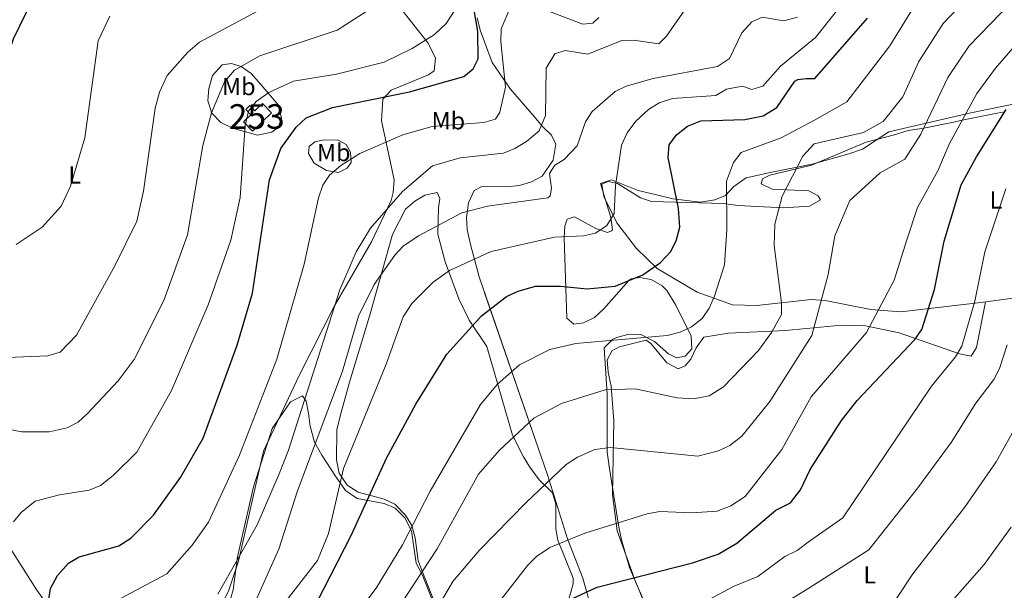
# Model space of a CAD drawing. Extents: x 614262 to 621165, y 734213 to 738956.
# Drawn here: x 619052 to 619452, y 734624 to 734855 of the extents above; entities that cross this region are included whole.
import ezdxf
from ezdxf.enums import TextEntityAlignment as Align

# ---------------------------------------------------------------- set-up
doc = ezdxf.new("R2010")
doc.units = 0
doc.header["$MEASUREMENT"] = 0
doc.linetypes.add('DGN Style 3', pattern=[109.364668, 78.11762, -31.247048])
for name, color, linetype in [('Nivel 15', 7, 'Continuous'), ('Nivel 35', 7, 'Continuous'), ('Nivel 36', 7, 'Continuous'), ('Nivel 37', 7, 'Continuous'), ('Nivel 4', 7, 'Continuous'), ('Nivel 48', 7, 'Continuous'), ('Nivel 5', 7, 'Continuous'), ('Nivel 52', 7, 'Continuous'), ('Nivel 57', 7, 'Continuous')]:
    doc.layers.add(name, color=color, linetype=linetype)
doc.styles.add('Style-arialn', font='arialn.shx', dxfattribs={"bigfont": 'arialnbig.shx'})

msp = doc.modelspace()

# ---------------------------------------------------------------- linework, layer by layer
at = {"layer": 'Nivel 15', "color": 4, "linetype": 'Continuous', "lineweight": 0}
msp.add_polyline3d([(619142.51, 734814.0700000001, 595.679), (619145.4410000001, 734816.8829999999, 596.63), (619143.3940000001, 734818.994, 596.63), (619145.0900000001, 734820.6400000001, 596.44), (619147.146, 734818.52, 595.793), (619150.23, 734821.48, 595.869), (619153.878, 734817.6780000001, 595.869), (619146.158, 734810.2679999999, 595.869), (619142.51, 734814.0700000001, 595.679)], dxfattribs=at)
at = {"layer": 'Nivel 35', "color": 92, "linetype": 'DGN Style 3', "lineweight": 0}
for points in [[(619283.73, 734616.827, 651.094), (619280.3230000001, 734628.8389999999, 648.846), (619274.1100000001, 734644.8200000001, 645.45), (619265.98, 734670.81, 637.859), (619238.156, 734751.146, 622.125), (619234.74, 734764.22, 619.07), (619233.3999999999, 734770.3500000001, 618.69), (619233.0490000001, 734775.155, 617.312), (619233.8999999999, 734781.1200000001, 616.219), (619236.23, 734786.22, 615.65), (619239.28, 734787.8, 614.9), (619249.27, 734787.6000000001, 615.46), (619254.6100000001, 734788.22, 614.71), (619259.44, 734789.6499999999, 613.76), (619263.7720000001, 734792.033, 613.462), (619268.26, 734798.5, 612.809), (619269.3800000001, 734805.02, 611.479), (619267.6699999999, 734808.5800000001, 610.53), (619264.04, 734812, 609.77), (619260.56, 734816.26, 607.679), (619250.8899999999, 734827.3600000001, 605.599), (619243.53, 734838.0900000001, 603.89), (619238.6499999999, 734851.27, 601.229), (619237.3700000001, 734856.23, 600.659)], [(619457.1799999999, 734821.6599999999, 650.65), (619437.929, 734817.6270000001, 647.014), (619404.6300000001, 734810, 639.38), (619393.875, 734802.9780000001, 638.134), (619388.389, 734801.0279999999, 637.426), (619373.5419999999, 734796.896, 635.996), (619357.1000000001, 734793.6400000001, 634.059), (619346.6599999999, 734791.3200000001, 631.599), (619341.73, 734787.75, 630.27), (619338.3530000001, 734784.068, 630.153), (619334, 734782.4299999999, 629.32), (619328.04, 734781.4199999999, 627.229), (619316.8319999999, 734782.791, 623.903), (619309.21, 734784.6300000001, 622.109), (619302.81, 734786.1400000001, 621.539), (619291.9299999999, 734790.46, 618.69), (619287.54, 734788.99, 618.119), (619291.7, 734775.19, 619.64), (619292.3740000001, 734770.254, 620.514), (619291.97, 734769.75, 620.59), (619290.3300000001, 734769.1599999999, 620.59), (619285.645, 734770.7409999999, 620.346), (619277, 734775.4299999999, 619.83), (619273.9199999999, 734774.5, 619.83), (619273.0800000001, 734771.74, 620.21), (619272.712, 734766.946, 621.618), (619273.848, 734734.358, 627.922), (619276.6100000001, 734731.8400000001, 628.369), (619280.6000000001, 734732.46, 628.369), (619285.0889999999, 734734.5970000001, 627.826), (619288.8559999999, 734738.0730000001, 626.897), (619298.97, 734749.594, 626.306), (619299.98, 734750.29, 626.28), (619303.3, 734750.8600000001, 626.469), (619308.1599999999, 734750, 627.039), (619312.544, 734747.463, 627.144), (619314.3899999999, 734745.51, 627.229), (619318.1000000001, 734739.6499999999, 628.179), (619324.3700000001, 734727.0900000001, 631.599), (619324.5900000001, 734721.8900000001, 632.359), (619321.8899999999, 734718.8900000001, 632.359), (619318.3999999999, 734718.25, 632.169)], [(619318.3999999999, 734718.25, 632.169), (619315.0800000001, 734719.8600000001, 631.789), (619309.47, 734724.9199999999, 631.03), (619303.95, 734727.6699999999, 629.7), (619298.97, 734727.78, 630.08), (619294.1740000001, 734726.5590000001, 630.323), (619292.47, 734725.77, 630.46), (619289.017, 734722.354, 631.771), (619290.27, 734703.5, 634.82), (619290.1699999999, 734680.1100000001, 639.38), (619291.04, 734674.19, 642.229), (619295, 734649.54, 645.45), (619296, 734644.3400000001, 646.969), (619299.3400000001, 734633.1599999999, 649.059), (619302.94, 734624.6699999999, 650.2), (619311.267, 734603.257, 657.564)], [(619136.3500000001, 734617.56, 610.719), (619138.31, 734624.03, 610.909), (619140.05, 734637.51, 610.719), (619146.51, 734665.8400000001, 609.39), (619154.128, 734689.581, 608.065), (619161.6300000001, 734700.3200000001, 608.25), (619166.44, 734702.8500000001, 609.77), (619168.01, 734700.5900000001, 611.479), (619168.9439999999, 734695.696, 611.966), (619169.5519999999, 734690.5190000001, 613.389), (619171.3500000001, 734684.03, 616.219), (619174.29, 734678.71, 617.549), (619179.797, 734670.1740000001, 621.373), (619183.96, 734664.3800000001, 622.869), (619188.6799999999, 734661.1100000001, 624.57), (619199.5900000001, 734659.1699999999, 626.849), (619204.0449999999, 734657.2790000001, 628.092), (619208.06, 734653.3500000001, 629.7), (619210.78, 734648.04, 630.46), (619212.6399999999, 734634.9199999999, 631.979), (619215.1000000001, 734630.26, 635.2), (619219.1399999999, 734620.2, 640.52)]]:
    msp.add_polyline3d(points, dxfattribs=at)
at = {"layer": 'Nivel 36', "color": 92, "linetype": 'Continuous', "lineweight": 0}
for points in [[(619202.1840000001, 734865.4739999999, 590.192), (619217.52, 734846.03, 595.5), (619220.49, 734839.9099999999, 597.01), (619219.95, 734834.8, 598.15), (619217.6300000001, 734833.0800000001, 598.53), (619202.483, 734826.827, 599.076), (619199.077, 734823.192, 600.331), (619198.5700000001, 734814.47, 603.659), (619203.6499999999, 734790.435, 608.706), (619203.3389999999, 734785.409, 609.364), (619202.44, 734782.1400000001, 609.729), (619194.44, 734765.3500000001, 610.679), (619179.442, 734739.3559999999, 609.029), (619165.19, 734711.3200000001, 608.4), (619150.608, 734680.361, 607.157), (619140.479, 734635.658, 609.5840000000001), (619136.47, 734623.9199999999, 609.919), (619132.1969999999, 734614.888, 610.5600000000001)], [(619156.71, 734820.76, 595.119), (619157.8999999999, 734815.52, 597.58), (619156.6100000001, 734811.75, 597.77), (619153.9299999999, 734809.78, 597.77), (619148.22, 734808.5700000001, 596.25), (619137.96, 734811.49, 593.03), (619133.31, 734813.81, 592.08), (619129.6599999999, 734817.6100000001, 589.989), (619128.03, 734822.55, 588.469), (619128.3500000001, 734827.5279999999, 588.106), (619129.862, 734832.7749999999, 587.929), (619133.8500000001, 734837.23, 587.71), (619137.56, 734837.71, 588.28), (619141.5900000001, 734836.55, 590.94), (619145.5549999999, 734833.6669999999, 591.803), (619149.53, 734829.23, 592.27), (619156.71, 734820.76, 595.119)], [(619378.8400000001, 734741.49, 639.57), (619373.04, 734741.9099999999, 637.479), (619351.0800000001, 734739.45, 630.84), (619341.0900000001, 734739.74, 630.1370000000001), (619326.78, 734744.96, 628.179), (619310.4809999999, 734754.4909999999, 625.592), (619302.1599999999, 734762.604, 622.71), (619294.1599999999, 734773.0800000001, 620.21), (619288.8500000001, 734783.69, 617.929), (619288.048, 734788.6799999999, 617.9060000000001), (619290.6599999999, 734789.8700000001, 618.309), (619294.4099999999, 734789.04, 619.26), (619303.73, 734783.1200000001, 621.919), (619308.1980000001, 734781.6570000001, 623.692), (619337.53, 734780.8600000001, 629.89), (619343.29, 734780.1400000001, 632.739), (619361.81, 734779.1100000001, 635.2), (619372.3489999999, 734779.844, 637.4730000000001), (619376.8700000001, 734782.3700000001, 637.669), (619375.94, 734783.98, 637.099), (619372.2, 734786.06, 636.34), (619357.29, 734786.74, 633.869), (619352.74, 734788.9199999999, 633.119), (619353.3800000001, 734790.8900000001, 633.119), (619356.3, 734792.44, 633.869), (619367.1499999999, 734794.9199999999, 635.39), (619373.26, 734796.51, 637.099), (619395.3899999999, 734805.74, 637.669), (619406.398, 734808.6880000001, 639.254), (619412.47, 734810.45, 641.28), (619417.034, 734811.1599999999, 643.907), (619418.81, 734811.514, 640), (619431.52, 734814.05, 643.682), (619434.4539999999, 734814.646, 645), (619448.5900000001, 734817.52, 649.232), (619451.6340000001, 734818.074, 650)], [(619181.1300000001, 734793.53, 604.419), (619176.2390000001, 734794.243, 603.773), (619171.21, 734797.29, 603.09), (619168.8400000001, 734801.1400000001, 602.14), (619169.1599999999, 734804.02, 601.76), (619171.46, 734805.8999999999, 601.76), (619175.31, 734806.6699999999, 601.76), (619180.94, 734806.6599999999, 602.33), (619184.22, 734804.8400000001, 603.469), (619186.01, 734801.6599999999, 604.229), (619186.24, 734797.53, 604.599), (619184.56, 734795.1799999999, 604.789), (619181.1300000001, 734793.53, 604.419)], [(619219.804, 734619.6740000001, 637.892), (619217.3999999999, 734625.81, 634.969), (619213.4099999999, 734635.8999999999, 632.119), (619212.29, 734645.21, 630.799), (619210.81, 734650.1400000001, 630.039), (619208.3030000001, 734654.3700000001, 629.219), (619203.9099999999, 734658.8200000001, 628.52), (619199.6259999999, 734660.892, 626.968), (619189.0630000001, 734663.6699999999, 623.1270000000001), (619184.537, 734666.6089999999, 622.025), (619181.3670000001, 734671.4169999999, 621.025), (619180.283, 734676.896, 620.229), (619180.4510000001, 734688.946, 619.1080000000001), (619181.8160000001, 734694.6000000001, 617.883), (619185.5800000001, 734708.3700000001, 617.13), (619193.6499999999, 734735.1200000001, 617.32), (619203.0390000001, 734768.271, 612.795), (619208.3600000001, 734778.55, 611.25), (619212.112, 734781.848, 611.49), (619216.1599999999, 734784.27, 611.82)], [(619216.1599999999, 734784.27, 611.82), (619221.1030000001, 734785.315, 611.998), (619222.19, 734782.98, 612.77), (619221.6399999999, 734779.1599999999, 613.15), (619221.4890000001, 734768.378, 615.845), (619224.3589999999, 734757.1740000001, 618.816), (619230, 734742.25, 622.07), (619234.129, 734733.463, 624.6080000000001), (619241.3700000001, 734722.8600000001, 626.809), (619251.7860000001, 734686.7860000001, 634.51), (619256.19, 734678.03, 635.539), (619258.787, 734673.888, 636.816), (619262.6499999999, 734668.7, 638.58), (619268.01, 734663.48, 639.719), (619269.413, 734658.774, 640.76), (619269.3300000001, 734648.77, 642.179), (619270.1510000001, 734644.1810000001, 643.957), (619273.2620000001, 734636.5109999999, 646.941), (619276.351, 734628.801, 648.027), (619276.4199999999, 734626.47, 648.26), (619266.4340000001, 734591.2069999999, 654.213)], [(619463.929, 734743.629, 662.705), (619442.05, 734740.6400000001, 657.229), (619409.577, 734736.913, 647.466), (619397.3459999999, 734737.8360000001, 644.376), (619378.8400000001, 734741.49, 639.57)], [(619317.75, 734590.99, 659.07), (619301.8999999999, 734627.0460000001, 649.438), (619294.2509999999, 734647.9720000001, 644.813), (619292.4099999999, 734662.628, 642.094), (619292.8600000001, 734692.6000000001, 637.63), (619291.78, 734706.7, 633.26), (619290.56, 734712.48, 631.739), (619290.284, 734717.449, 631.232), (619292.19, 734721.28, 630.419), (619295.24, 734722.6699999999, 629.849), (619306.03, 734725.3800000001, 630.039), (619307.8899999999, 734724.0800000001, 630.989), (619314.48, 734716.19, 631.739), (619319.06, 734713.79, 631.929), (619321.96, 734714.98, 631.929), (619324.19, 734717.74, 631.929), (619326.4099999999, 734722.31, 631.739), (619329.51, 734726.5700000001, 630.989), (619339.56, 734728.28, 632.309), (619362.6399999999, 734729.31, 636.299), (619385.47, 734731.49, 642.789), (619395.112, 734731.2679999999, 645.397), (619408.825, 734728.4410000001, 648.779), (619433.396, 734719.9240000001, 656.8340000000001), (619438.06, 734718.8999999999, 657.46), (619440.19, 734722.3800000001, 657.46), (619443.913, 734740.8940000001, 657.695)], [(619072.379, 734604.638, 604.677), (619058.5, 734623.97, 598.15), (619047.939, 734640.5789999999, 594.476)]]:
    msp.add_polyline3d(points, dxfattribs=at)
at = {"layer": 'Nivel 4', "color": 30, "linetype": 'Continuous', "lineweight": 30, "flags": 128}
for points, elevation in [([(618838.439, 734799.5989999999), (618844, 734799.4199999999), (618856.3200000001, 734794.97), (618867.81, 734789.21), (618898.23, 734779.45), (618903.175, 734778.544), (618914.49, 734780.26), (618918.865, 734782.6640000001), (618922.929, 734786.71), (618930.4099999999, 734797.3800000001), (618939.3300000001, 734806.73), (618956.2660000001, 734819.9469999999), (618961.6399999999, 734822.1410000001), (618974.19, 734824.3700000001), (618990.3500000001, 734825.54), (618996.3200000001, 734824.99), (619007.8770000001, 734822.3840000001), (619021.6499999999, 734817.3500000001), (619027.8999999999, 734816.48), (619032.56, 734817.6100000001), (619036.585, 734820.6130000001), (619041.69, 734826.449), (619049.03, 734847.75), (619056.8759999999, 734863.9990000001)], 575), ([(619062.8, 734616.6100000001), (619064.1100000001, 734624.5800000001), (619066.8700000001, 734629.9099999999), (619071.4199999999, 734634.8300000001), (619075.686, 734637.5009999999), (619091.8530000001, 734641.8729999999), (619096.6880000001, 734644.983), (619105.943, 734654.402), (619116.902, 734669.631), (619126.04, 734685.6599999999), (619139.8800000001, 734723.3200000001), (619146.19, 734744.48), (619153.068, 734790.5020000001), (619157.6200000001, 734803.1799999999), (619163.8640000001, 734811.9010000001), (619167.99, 734815.71), (619178.6229999999, 734819.8729999999), (619209.953, 734826.182), (619232.02, 734832.3900000001), (619235.8400000001, 734835.6000000001), (619237.76, 734839.56), (619237.74, 734850.69), (619236.3400000001, 734858.5700000001)], 600), ([(619166.8400000001, 734608.4299999999), (619186.25, 734646.1799999999), (619200.51, 734677.51), (619212.4380000001, 734699.436), (619225.0700000001, 734719.74), (619239.1910000001, 734735.3189999999), (619249.294, 734743.1540000001), (619254.064, 734745.321), (619261.1499999999, 734747.3800000001), (619271.2620000001, 734747.382), (619282.1499999999, 734746.29), (619293.452, 734747.352), (619304.659, 734751.9550000001), (619311.8899999999, 734756.9199999999), (619315.9199999999, 734761.28), (619318.229, 734765.7050000001), (619319.6740000001, 734771.2690000001), (619319.1300000001, 734778.8400000001), (619315.06, 734799.56), (619315.4299999999, 734804.7), (619318.3260000001, 734808.7720000001), (619322.9099999999, 734812.25), (619328.22, 734814.48), (619346.094, 734815.0249999999), (619353.5449999999, 734816.412), (619359.155, 734819.909), (619366.5020000001, 734830.513), (619367.6300000001, 734831.1699999999), (619371.1200000001, 734831.69), (619374.595, 734831.6400000001), (619395.96, 734856.06)], 625), ([(619274.6680000001, 734619.8859999999), (619286.1399999999, 734625.1499999999), (619324.8700000001, 734635.0800000001), (619335.375, 734638.548), (619342.8899999999, 734643.04), (619358.79, 734656.3600000001), (619364.6399999999, 734659.3300000001), (619368.8, 734664.6599999999), (619372.7309999999, 734672.8729999999), (619385.3800000001, 734692.81), (619391.729, 734700.9340000001), (619415.2, 734725.6599999999), (619418.031, 734729.7930000001), (619423.21, 734745.9199999999), (619427.06, 734765.6599999999), (619434.02, 734788.3999999999), (619440.21, 734799.8300000001), (619452.2590000001, 734819.071)], 650)]:
    msp.add_lwpolyline(points, dxfattribs=dict(at, elevation=elevation))
at = {"layer": 'Nivel 5', "color": 30, "linetype": 'Continuous', "lineweight": 0, "flags": 128}
for points, elevation in [([(619481.304, 734925.7490000001), (619443.618, 734892.166), (619427.811, 734874.131), (619416.091, 734862.936), (619405.0160000001, 734844.9380000001), (619387.5490000001, 734822.1140000001), (619374.396, 734814.656), (619360.8489999999, 734807.531), (619344.71, 734801.581), (619341.5800000001, 734797.54), (619338.7550000001, 734789.909), (619338.79, 734770.23), (619337.868, 734756.0390000001), (619333.8570000001, 734743.213), (619331.6240000001, 734738.3859999999), (619328.7490000001, 734734.257), (619324.4140000001, 734730.7990000001)], 630), ([(619453.7679999999, 734882.358), (619426.7110000001, 734853.926), (619416.8260000001, 734838.4709999999), (619410.372, 734824.2309999999), (619402.3489999999, 734814.1140000001), (619394.3489999999, 734809.7139999999), (619374.284, 734805.166), (619369.6799999999, 734800.1300000001)], 635), ([(619462.9580000001, 734871.5930000001), (619437.331, 734844.9040000001), (619428.6370000001, 734832.004), (619417.6200000001, 734809.034), (619411.149, 734798.9140000001), (619401.149, 734793.314), (619388.7490000001, 734782.1140000001), (619382.7490000001, 734767.7139999999), (619379.949, 734752.1140000001), (619373.371, 734727.3400000001), (619356.29, 734700.55), (619344.8999999999, 734686.476), (619340.048, 734682.587), (619335.51, 734680.5), (619327.06, 734678.28), (619291.5719999999, 734681.8759999999), (619285.256, 734680.973), (619278.158, 734677.871), (619273.625, 734674.953), (619257.28, 734659.5800000001), (619238.1799999999, 734640.02), (619227.46, 734627.433), (619205.4639999999, 734589.8470000001)], 640), ([(619154.29, 734862.1400000001), (619124.6799999999, 734846.3500000001), (619119.9099999999, 734842.26), (619111.462, 734832.8200000001), (619108.406, 734826.05), (619106.56, 734819.6470000001), (619101.8500000001, 734785.8999999999), (619099.121, 734773.6529999999), (619090.2, 734755.6000000001), (619074.5830000001, 734727.476), (619068.03, 734720.54), (619062.94, 734719.01), (619043.1399999999, 734718.23), (619029.919, 734720.925), (619018.558, 734722.0989999999), (619006.321, 734720.4410000001), (619001.5020000001, 734718.9650000001)], 585), ([(619194.1399999999, 734859.95), (619180.5, 734851.19), (619149.098, 734840.8049999999), (619138.8200000001, 734834.96), (619134.8300000001, 734830.22), (619129.53, 734817.69), (619126.02, 734804.442), (619119.7790000001, 734768.1240000001), (619110.1869999999, 734741.577), (619098.0800000001, 734717.6000000001), (619091.6300000001, 734708.8600000001), (619079.0179999999, 734695.561), (619075.29, 734692.146), (619070.8899999999, 734689.77), (619063.5719999999, 734688.2520000001), (619052.3800000001, 734688.1799999999), (619040.131, 734690.497), (619035.1200000001, 734690.46), (619030.1599999999, 734689.5)], 590), ([(619049.03, 734651.73), (619052.21, 734655.47), (619057.8, 734660.01), (619067.686, 734662.6370000001), (619079.8400000001, 734664.47), (619084.443, 734666.4550000001), (619089.476, 734670.48), (619099.1000000001, 734679.97), (619113.27, 734704.9650000001), (619128.19, 734739.78), (619137.3400000001, 734766.05), (619141.1340000001, 734783.361), (619143.1300000001, 734812.54), (619144.5800000001, 734818.4099999999), (619147.6000000001, 734822.3), (619152.8300000001, 734826), (619162.8019999999, 734830.5220000001), (619180.31, 734833.3300000001), (619199.5800000001, 734838.2), (619211.01, 734843.8400000001), (619220.095, 734849.5430000001), (619224.7919999999, 734854.013), (619228.1170000001, 734858.962)], 595), ([(619086.3800000001, 734617.27), (619111.311, 734630.5700000001), (619121.6540000001, 734642.1529999999), (619128.26, 734651.47), (619140.9029999999, 734678.666), (619156.0900000001, 734717.71), (619167.1089999999, 734756.199), (619172.952, 734783.193), (619174.6799999999, 734788.28), (619177.4310000001, 734792.453), (619181.9750000001, 734796.335), (619189.7, 734801.22), (619207.2, 734808.77), (619219.1499999999, 734812.0800000001), (619240.0700000001, 734813.7), (619244.8430000001, 734815.122), (619246.6300000001, 734817.94), (619248.862, 734828.098), (619246.956, 734846.4809999999), (619247.152, 734851.7420000001), (619251.1100000001, 734860.96)], 605), ([(619321.8230000001, 734859.48), (619314.26, 734848.76), (619311.27, 734845.6799999999), (619300.98, 734847.19), (619296.1300000001, 734847.06), (619282.406, 734841.4610000001), (619273.1699999999, 734843.05), (619268.99, 734841.6400000001), (619265.4610000001, 734835.8090000001), (619265.1699999999, 734816.6300000001), (619262.5390000001, 734810.436), (619257.446, 734806.0160000001), (619252.7579999999, 734803.1810000001), (619248.1100000001, 734801.3500000001), (619230.49, 734799.3900000001), (619219.3200000001, 734796.1300000001), (619207.0490000001, 734785.7620000001), (619194.1399999999, 734770.8700000001), (619188.3200000001, 734761.25), (619181.558, 734745.892), (619160.76, 734680.74), (619156.9299999999, 734671.1400000001), (619147.9780000001, 734650.5090000001), (619132.061, 734622.291)], 610), ([(619383.95, 734859.672), (619374.79, 734848.2609999999), (619360.6599999999, 734836.6000000001), (619353.5, 734828.5700000001), (619348.97, 734827.1300000001), (619345.6499999999, 734828.31), (619343.6810000001, 734828.2650000001), (619338.71, 734827.24), (619334.321, 734824.74), (619316.756, 734823.443), (619311.2790000001, 734821.7209999999), (619307.05, 734819.06), (619301.8400000001, 734814.27), (619298.3899999999, 734809.54), (619296.0900000001, 734804.5), (619293.6300000001, 734788.25), (619293.1000000001, 734776.76), (619290.0290000001, 734771.9680000001), (619285.486, 734768.8770000001), (619280.6100000001, 734767.8200000001), (619268.79, 734767.25), (619243.1000000001, 734761.3999999999), (619226.22, 734753.73), (619219.5700000001, 734748.9099999999), (619210.825, 734740.327), (619207.351, 734734.899), (619200.3899999999, 734715.7), (619183.05, 734673.3600000001), (619176.9820000001, 734646.935), (619172.5700000001, 734635.9199999999), (619156.9680000001, 734615.9880000001)], 620), ([(619262.2050000001, 734860.6030000001), (619280.3200000001, 734853.72), (619284.3300000001, 734854.0800000001), (619286.8600000001, 734856.44)], 605), ([(619050.112, 734764.185), (619060.6499999999, 734771.24), (619068.462, 734779.8570000001), (619072.1699999999, 734787.8700000001), (619078.1000000001, 734807.5900000001), (619083.3899999999, 734846.9199999999), (619088.158, 734856.973)], 580), ([(619367.5360000001, 734856.5279999999), (619361.94, 734854.99), (619353.1200000001, 734856.5800000001), (619349.05, 734854.6699999999), (619344.95, 734850.1000000001), (619339.97, 734839.71), (619335.05, 734836.4299999999), (619308.96, 734831.56), (619297.9709999999, 734828.467), (619293.47, 734826.29), (619284.1030000001, 734818.2779999999), (619281.47, 734814), (619278.0900000001, 734804.3), (619272.71, 734798.81), (619268.96, 734796.4199999999), (619266.77, 734793.0800000001), (619267.54, 734787.1100000001), (619267, 734784.05), (619266.1030000001, 734783.2239999999), (619241.6229999999, 734779.821)], 615), ([(619456.827, 734846.024), (619447.9469999999, 734835.879), (619440.4480000001, 734825.537), (619429.148, 734805.006), (619424.5349999999, 734794.1429999999), (619416.3489999999, 734779.314), (619411.949, 734766.1140000001), (619406.7490000001, 734749.7139999999), (619395.5490000001, 734728.514)], 645), ([(619369.6799999999, 734800.1300000001), (619361.331, 734783.9010000001), (619358.28, 734772.56), (619358.075, 734763.7779999999), (619361.01, 734740.51), (619360.97, 734735.8400000001), (619356.9199999999, 734728.5249999999), (619351.7220000001, 734721.273), (619337.47, 734706.4099999999), (619331.6000000001, 734702.8700000001), (619325.2280000001, 734701.548), (619318.592, 734701.9650000001), (619301.5800000001, 734705.6000000001), (619289.3999999999, 734705.31), (619271.73, 734699.6499999999), (619260.44, 734693.72), (619246.5249999999, 734680.7450000001), (619237.9369999999, 734670.953), (619221.158, 734640.709), (619190.55, 734594.148)], 635), ([(619320.717, 734614.345), (619341.8500000001, 734625.5900000001), (619351.4099999999, 734629.5179999999), (619362.3800000001, 734637.6599999999), (619367.46, 734640.04), (619372.3910000001, 734643.827), (619385.949, 734653.314), (619421.9569999999, 734706.726), (619431.7339999999, 734718.666), (619434.24, 734723.017), (619439.564, 734741.226), (619443.6740000001, 734761.264), (619452.1529999999, 734786.8999999999)], 655), ([(619241.6229999999, 734779.821), (619231.23, 734777.0900000001), (619213.6399999999, 734767.71), (619207.3899999999, 734763.5460000001), (619203.9099999999, 734759.94), (619195.53, 734747.97), (619189.22, 734735.1599999999), (619182.6799999999, 734712.8400000001), (619164.3899999999, 734664.29), (619156.8800000001, 734640.56), (619147.544, 734619.716), (619130.405, 734596.2010000001), (619105.1769999999, 734566.446), (619083.5800000001, 734534.8500000001), (619070.3700000001, 734521.3300000001), (619059.1710000001, 734512.0279999999), (619056.1200000001, 734508.04), (619049.7, 734497.1300000001)], 615), ([(619324.4140000001, 734730.7990000001), (619319.9199999999, 734728.6200000001), (619314.6100000001, 734727.3700000001), (619277.483, 734724.085), (619266.8700000001, 734721.5900000001), (619254.601, 734715.3840000001), (619245.6300000001, 734707.53), (619238.7309999999, 734699.344), (619218.28, 734664.06), (619207.1300000001, 734642.3800000001), (619196.3899999999, 734624.75), (619175.6300000001, 734597.3999999999)], 630), ([(619395.5490000001, 734728.514), (619373.0789999999, 734702.4709999999), (619361.129, 734681.0719999999), (619346.3400000001, 734661.97), (619340.49, 734658.1400000001), (619334.9010000001, 734656.065), (619324.6599999999, 734655.3800000001), (619311.6159999999, 734655.8470000001), (619306.483, 734654.95), (619281.162, 734647.0819999999), (619266.96, 734641.22), (619261.46, 734637.56), (619257.8500000001, 734634), (619236.74, 734606.72)], 645), ([(619342.3200000001, 734606.52), (619372.166, 734624.7350000001), (619396.449, 734640.314), (619416.47, 734665.413), (619429.9950000001, 734683.915), (619439.9299999999, 734699.8829999999), (619447.331, 734709.4469999999), (619449.6270000001, 734713.908), (619452.7509999999, 734723.4950000001)], 660), ([(619401.949, 734611.814), (619414.337, 734630.615), (619435.3470000001, 734657.4639999999), (619448.25, 734676.0560000001), (619457.3470000001, 734692.317)], 665), ([(619429.52, 734618.699), (619443.3740000001, 734634.4010000001), (619454.2790000001, 734649.4809999999)], 670)]:
    msp.add_lwpolyline(points, dxfattribs=dict(at, elevation=elevation))
at = {"layer": 'Nivel 52', "color": 4, "linetype": 'Continuous', "lineweight": 0}
msp.add_polyline3d([(619142.51, 734814.0700000001, 595.679), (619146.158, 734810.2679999999, 595.869), (619153.878, 734817.6780000001, 595.869), (619150.23, 734821.48, 595.869), (619147.146, 734818.52, 595.793), (619145.0900000001, 734820.6400000001, 596.44), (619143.3940000001, 734818.994, 596.63), (619145.4410000001, 734816.8829999999, 596.63)], close=True, dxfattribs=at)
at = {"layer": 'Nivel 57', "color": 92, "linetype": 'DGN Style 3', "lineweight": 0}
for points in [[(619237.3700000001, 734856.23, 600.659), (619238.6499999999, 734851.27, 601.229), (619243.53, 734838.0900000001, 603.89), (619250.8899999999, 734827.3600000001, 605.599), (619260.56, 734816.26, 607.679), (619264.04, 734812, 609.77), (619267.6699999999, 734808.5800000001, 610.53), (619269.3800000001, 734805.02, 611.479), (619268.26, 734798.5, 612.809), (619263.7720000001, 734792.033, 613.462), (619259.44, 734789.6499999999, 613.76), (619254.6100000001, 734788.22, 614.71), (619249.27, 734787.6000000001, 615.46), (619239.28, 734787.8, 614.9), (619236.23, 734786.22, 615.65), (619233.8999999999, 734781.1200000001, 616.219), (619233.0490000001, 734775.155, 617.312), (619233.3999999999, 734770.3500000001, 618.69), (619234.74, 734764.22, 619.07), (619238.156, 734751.146, 622.125), (619265.98, 734670.81, 637.859), (619274.1100000001, 734644.8200000001, 645.45), (619280.3230000001, 734628.8389999999, 648.846), (619283.73, 734616.827, 651.094)], [(619311.267, 734603.257, 657.564), (619302.94, 734624.6699999999, 650.2), (619299.3400000001, 734633.1599999999, 649.059), (619296, 734644.3400000001, 646.969), (619295, 734649.54, 645.45), (619291.04, 734674.19, 642.229), (619290.1699999999, 734680.1100000001, 639.38), (619290.27, 734703.5, 634.82), (619289.017, 734722.354, 631.771), (619292.47, 734725.77, 630.46), (619294.1740000001, 734726.5590000001, 630.323), (619298.97, 734727.78, 630.08), (619303.95, 734727.6699999999, 629.7), (619309.47, 734724.9199999999, 631.03), (619315.0800000001, 734719.8600000001, 631.789), (619318.3999999999, 734718.25, 632.169), (619321.8899999999, 734718.8900000001, 632.359), (619324.5900000001, 734721.8900000001, 632.359), (619324.3700000001, 734727.0900000001, 631.599), (619318.1000000001, 734739.6499999999, 628.179), (619314.3899999999, 734745.51, 627.229), (619312.544, 734747.463, 627.144), (619308.1599999999, 734750, 627.039), (619303.3, 734750.8600000001, 626.469), (619299.98, 734750.29, 626.28), (619298.97, 734749.594, 626.306), (619288.8559999999, 734738.0730000001, 626.897), (619285.0889999999, 734734.5970000001, 627.826), (619280.6000000001, 734732.46, 628.369), (619276.6100000001, 734731.8400000001, 628.369), (619273.848, 734734.358, 627.922), (619272.712, 734766.946, 621.618), (619273.0800000001, 734771.74, 620.21), (619273.9199999999, 734774.5, 619.83), (619277, 734775.4299999999, 619.83), (619285.645, 734770.7409999999, 620.346), (619290.3300000001, 734769.1599999999, 620.59), (619291.97, 734769.75, 620.59), (619292.3740000001, 734770.254, 620.514), (619291.7, 734775.19, 619.64), (619287.54, 734788.99, 618.119), (619291.9299999999, 734790.46, 618.69), (619302.81, 734786.1400000001, 621.539), (619309.21, 734784.6300000001, 622.109), (619316.8319999999, 734782.791, 623.903), (619328.04, 734781.4199999999, 627.229), (619334, 734782.4299999999, 629.32), (619338.3530000001, 734784.068, 630.153), (619341.73, 734787.75, 630.27), (619346.6599999999, 734791.3200000001, 631.599), (619357.1000000001, 734793.6400000001, 634.059), (619373.5419999999, 734796.896, 635.996), (619388.389, 734801.0279999999, 637.426), (619393.875, 734802.9780000001, 638.134), (619404.6300000001, 734810, 639.38), (619437.929, 734817.6270000001, 647.014), (619457.1799999999, 734821.6599999999, 650.65)], [(619219.1399999999, 734620.2, 640.52), (619215.1000000001, 734630.26, 635.2), (619212.6399999999, 734634.9199999999, 631.979), (619210.78, 734648.04, 630.46), (619208.06, 734653.3500000001, 629.7), (619204.0449999999, 734657.2790000001, 628.092), (619199.5900000001, 734659.1699999999, 626.849), (619188.6799999999, 734661.1100000001, 624.57), (619183.96, 734664.3800000001, 622.869), (619179.797, 734670.1740000001, 621.373), (619174.29, 734678.71, 617.549), (619171.3500000001, 734684.03, 616.219), (619169.5519999999, 734690.5190000001, 613.389), (619168.9439999999, 734695.696, 611.966), (619168.01, 734700.5900000001, 611.479), (619166.44, 734702.8500000001, 609.77), (619161.6300000001, 734700.3200000001, 608.25), (619154.128, 734689.581, 608.065), (619146.51, 734665.8400000001, 609.39), (619140.05, 734637.51, 610.719), (619138.31, 734624.03, 610.909), (619136.3500000001, 734617.56, 610.719)]]:
    msp.add_polyline3d(points, dxfattribs=at)

# ---------------------------------------------------------------- texts
at = {"layer": 'Nivel 37', "color": 92, "linetype": 'Continuous', "lineweight": 0, "style": 'Style-arialn'}
for s, p in [('Mb', (619140.5908623526, 734828.3600009999, 591.849)), ('Mb', (619225.6808623527, 734814.480001, 604.51)), ('Mb', (619179.1408623527, 734801.5600009998, 603.416)), ('L', (619073.9411597834, 734792.440001, 580.066)), ('L', (619448.1511597834, 734782.3300009998, 654.332)), ('L', (619396.8811597833, 734630.1500009999, 661.63))]:
    msp.add_text(s, height=7.000002, dxfattribs=at).set_placement(p, align=Align.MIDDLE_CENTER)
at = {"layer": 'Nivel 48', "color": 4, "linetype": 'Continuous', "lineweight": 0, "style": 'Style-arialn'}
msp.add_text('253', height=10.000002, dxfattribs=at).set_placement((619147.872660008, 734816.1910009999, 595.856), align=Align.MIDDLE_CENTER)

doc.saveas('drawing.dxf')
